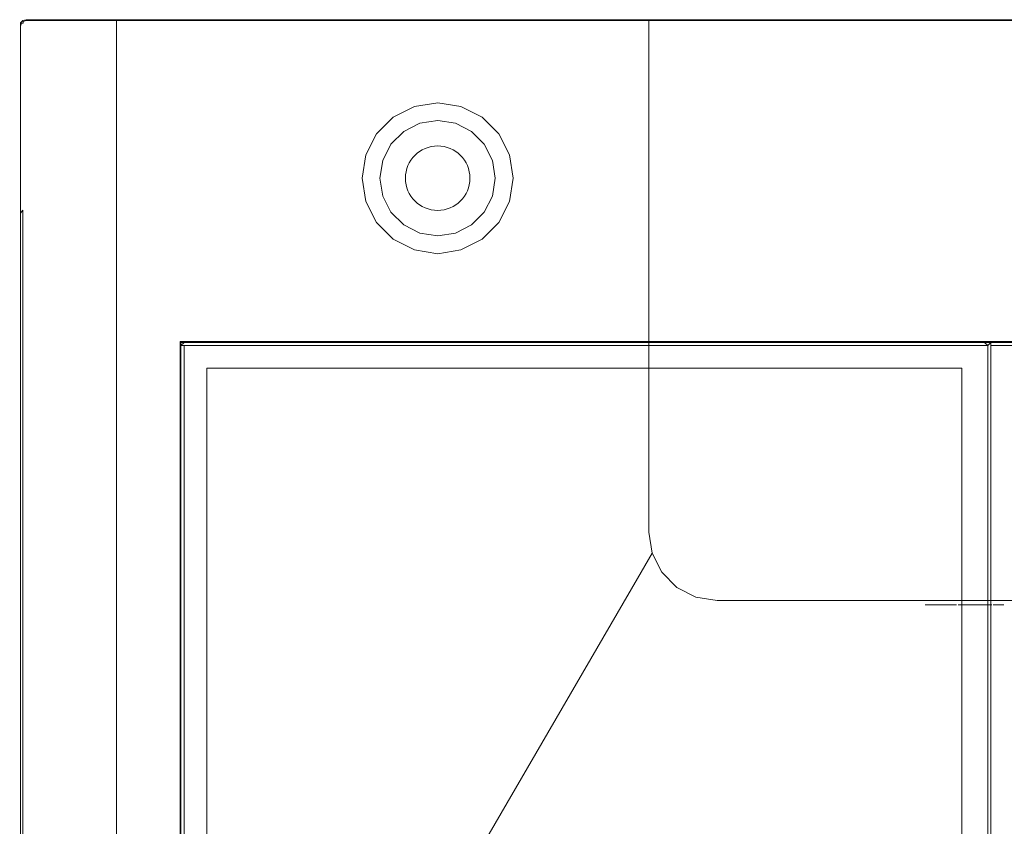
# Model space of a CAD drawing. Extents: x 0 to 600, y -500 to 0.
# Drawn here: x 0 to 305, y -250 to 0 of the extents above; entities that cross this region are included whole.
import ezdxf

# ---------------------------------------------------------------- set-up
doc = ezdxf.new("R2010")
doc.units = 0
doc.header["$LTSCALE"] = 500
doc.header["$MEASUREMENT"] = 0
for name, color, linetype in [('_ILUMIN_', 7, 'Continuous'), ('KRATKA01', 252, 'Continuous'), ('KRATKA02', 253, 'Continuous'), ('LAMPKA', 253, 'Continuous'), ('NAPISY01', 59, 'Continuous'), ('OKAP', 255, 'Continuous'), ('SPOT', 7, 'Continuous')]:
    doc.layers.add(name, color=color, linetype=linetype)

msp = doc.modelspace()

# ---------------------------------------------------------------- linework, layer by layer
at = {"layer": '_ILUMIN_', "lineweight": 0}
for points, invisible_edges in [([(124.03, -32.12, -2.59), (111.68, -49.12, -2.58), (115.09, -38.61, -2.59), (124.03, -32.12, -2.59)], 15), ([(124.03, -32.12, -2.59), (144.02, -59.63, -2.58), (111.68, -49.12, -2.58), (124.03, -32.12, -2.59)], 15), ([(124.03, -32.12, -2.59), (115.09, -38.61, -2.59), (119.05, -34.66, -2.59), (124.03, -32.12, -2.59)], 9), ([(135.08, -32.12, -2.59), (124.03, -32.12, -2.59), (129.56, -31.24, -2.59), (135.08, -32.12, -2.59)], 9), ([(144.02, -38.61, -2.59), (124.03, -32.12, -2.59), (135.08, -32.12, -2.59), (144.02, -38.61, -2.59)], 15), ([(144.02, -59.63, -2.58), (124.03, -32.12, -2.59), (144.02, -38.61, -2.59), (144.02, -59.63, -2.58)], 15), ([(144.02, -38.61, -2.59), (135.08, -32.12, -2.59), (140.07, -34.66, -2.59), (144.02, -38.61, -2.59)], 9), ([(115.09, -38.61, -2.59), (111.68, -49.12, -2.58), (112.55, -43.6, -2.59), (115.09, -38.61, -2.59)], 9), ([(147.43, -49.12, -2.58), (144.02, -38.61, -2.59), (146.56, -43.6, -2.59), (147.43, -49.12, -2.58)], 9), ([(144.02, -59.63, -2.58), (144.02, -38.61, -2.59), (147.43, -49.12, -2.58), (144.02, -59.63, -2.58)], 15), ([(111.68, -49.12, -2.58), (115.09, -59.63, -2.58), (112.55, -54.65, -2.58), (111.68, -49.12, -2.58)], 9), ([(111.68, -49.12, -2.58), (124.03, -66.12, -2.58), (115.09, -59.63, -2.58), (111.68, -49.12, -2.58)], 15), ([(111.68, -49.12, -2.58), (144.02, -59.63, -2.58), (124.03, -66.12, -2.58), (111.68, -49.12, -2.58)], 15), ([(144.02, -59.63, -2.58), (147.43, -49.12, -2.58), (146.56, -54.65, -2.58), (144.02, -59.63, -2.58)], 9), ([(115.09, -59.63, -2.58), (124.03, -66.12, -2.58), (119.05, -63.58, -2.58), (115.09, -59.63, -2.58)], 9), ([(124.03, -66.12, -2.58), (144.02, -59.63, -2.58), (135.08, -66.12, -2.58), (124.03, -66.12, -2.58)], 15), ([(135.08, -66.12, -2.58), (144.02, -59.63, -2.58), (140.07, -63.58, -2.58), (135.08, -66.12, -2.58)], 9), ([(124.03, -66.12, -2.58), (135.08, -66.12, -2.58), (129.56, -67, -2.58), (124.03, -66.12, -2.58)], 9)]:
    msp.add_3dface(points, dxfattribs=dict(at, invisible_edges=invisible_edges))
at = {"layer": 'KRATKA01', "lineweight": 0}
for points, invisible_edges in [([(50.71, -100.71, 4.46), (51, -100, 4.46), (50, -101, 4.46), (50.71, -100.71, 4.46)], 13), ([(50, -101, 0.99), (51, -100, 0.99), (51, -101, -0.01), (50, -101, 0.99)], 11), ([(51, -100, 4.46), (51, -100, 0.99), (50, -101, 0.99), (50, -101, 4.46)], 15), ([(50, -101, 4.46), (58.04, -108.04, 4.46), (50.71, -100.71, 4.46), (50, -101, 4.46)], 15), ([(50.71, -100.71, 4.46), (299.06, -100, 4.46), (51, -100, 4.46), (50.71, -100.71, 4.46)], 13), ([(50.71, -100.71, 4.46), (292.02, -108.04, 4.46), (299.06, -100, 4.46), (50.71, -100.71, 4.46)], 15), ([(292.02, -108.04, 4.46), (50.71, -100.71, 4.46), (58.04, -108.04, 4.46), (292.02, -108.04, 4.46)], 15), ([(51, -100, 4.46), (299.06, -100, 4.46), (299.06, -100, 0.99), (51, -100, 0.99)], 15), ([(299.06, -101, -0.01), (51, -101, -0.01), (51, -100, 0.99), (299.06, -100, 0.99)], 15), ([(299.06, -100, 4.46), (292.02, -108.04, 4.46), (299.35, -100.71, 4.46), (299.06, -100, 4.46)], 15), ([(292.02, -421.96, 4.46), (299.35, -100.71, 4.46), (292.02, -108.04, 4.46), (292.02, -421.96, 4.46)], 15), ([(299.35, -100.71, 4.46), (292.02, -421.96, 4.46), (300.06, -429, 4.46), (299.35, -100.71, 4.46)], 15), ([(299.35, -100.71, 4.46), (300.06, -101, 4.46), (299.06, -100, 4.46), (299.35, -100.71, 4.46)], 13), ([(299.06, -100, 0.99), (300.06, -101, 0.99), (299.06, -101, -0.01), (299.06, -100, 0.99)], 13), ([(300.06, -101, 4.46), (300.06, -101, 0.99), (299.06, -100, 0.99), (299.06, -100, 4.46)], 15), ([(299.35, -100.71, 4.46), (300.06, -429, 4.46), (300.06, -101, 4.46), (299.35, -100.71, 4.46)], 13), ([(300.77, -100.71, 4.46), (301.06, -100, 4.46), (300.06, -101, 4.46), (300.77, -100.71, 4.46)], 13), ([(300.06, -101, 0.99), (301.06, -100, 0.99), (301.06, -101, -0.01), (300.06, -101, 0.99)], 13), ([(301.06, -100, 4.46), (301.06, -100, 0.99), (300.06, -101, 0.99), (300.06, -101, 4.46)], 15), ([(300.06, -101, 4.46), (308.1, -108.04, 4.46), (300.77, -100.71, 4.46), (300.06, -101, 4.46)], 15), ([(300.77, -100.71, 4.46), (549.12, -100, 4.46), (301.06, -100, 4.46), (300.77, -100.71, 4.46)], 13), ([(300.77, -100.71, 4.46), (542.08, -108.04, 4.46), (549.12, -100, 4.46), (300.77, -100.71, 4.46)], 15), ([(542.08, -108.04, 4.46), (300.77, -100.71, 4.46), (308.1, -108.04, 4.46), (542.08, -108.04, 4.46)], 15), ([(301.06, -100, 4.46), (549.12, -100, 4.46), (549.12, -100, 0.99), (301.06, -100, 0.99)], 7), ([(549.12, -101, -0.01), (301.06, -101, -0.01), (301.06, -100, 0.99), (549.12, -100, 0.99)], 15), ([(50, -429, 4.46), (50, -101, 4.46), (50, -101, 0.99), (50, -429, 0.99)], 12), ([(50.71, -429.29, 4.46), (50, -101, 4.46), (50, -429, 4.46), (50.71, -429.29, 4.46)], 15), ([(50.71, -429.29, 4.46), (58.04, -108.04, 4.46), (50, -101, 4.46), (50.71, -429.29, 4.46)], 15), ([(51, -101, -0.01), (51, -429, -0.01), (50, -429, 0.99), (50, -101, 0.99)], 15), ([(292.02, -108.04, -0.01), (58.04, -108.04, -0.01), (51, -101, -0.01), (299.06, -101, -0.01)], 10), ([(58.04, -108.04, -0.01), (58.04, -421.96, -0.01), (51, -429, -0.01), (51, -101, -0.01)], 10), ([(292.02, -421.96, -0.01), (292.02, -108.04, -0.01), (299.06, -101, -0.01), (299.06, -429, -0.01)], 14), ([(299.06, -429, -0.01), (299.06, -101, -0.01), (300.06, -101, 0.99), (300.06, -429, 0.99)], 15), ([(300.06, -101, 4.46), (300.06, -429, 4.46), (300.06, -429, 0.99), (300.06, -101, 0.99)], 1), ([(300.06, -429, 4.46), (300.06, -101, 4.46), (300.06, -101, 0.99), (300.06, -429, 0.99)], 15), ([(300.77, -429.29, 4.46), (300.06, -101, 4.46), (300.06, -429, 4.46), (300.77, -429.29, 4.46)], 15), ([(300.77, -429.29, 4.46), (308.1, -108.04, 4.46), (300.06, -101, 4.46), (300.77, -429.29, 4.46)], 15), ([(301.06, -101, -0.01), (301.06, -429, -0.01), (300.06, -429, 0.99), (300.06, -101, 0.99)], 15), ([(542.08, -108.04, -0.01), (308.1, -108.04, -0.01), (301.06, -101, -0.01), (549.12, -101, -0.01)], 10), ([(308.1, -108.04, -0.01), (308.1, -421.96, -0.01), (301.06, -429, -0.01), (301.06, -101, -0.01)], 10), ([(58.04, -108.04, 4.46), (50.71, -429.29, 4.46), (58.04, -421.96, 4.46), (58.04, -108.04, 4.46)], 15), ([(292.02, -421.96, 4.46), (292.02, -108.04, 4.46), (58.04, -108.04, 4.46), (58.04, -421.96, 4.46)], 15), ([(58.04, -108.04, -0.01), (292.02, -108.04, -0.01), (292.02, -108.04, 2.01), (58.04, -108.04, 2.01)], 3), ([(58.04, -421.96, -0.01), (58.04, -108.04, -0.01), (58.04, -108.04, 2.01), (58.04, -421.96, 2.01)], 11), ([(292.02, -108.04, -0.01), (292.02, -421.96, -0.01), (292.02, -421.96, 2.01), (292.02, -108.04, 2.01)], 3), ([(308.1, -108.04, 4.46), (300.77, -429.29, 4.46), (308.1, -421.96, 4.46), (308.1, -108.04, 4.46)], 15)]:
    msp.add_3dface(points, dxfattribs=dict(at, invisible_edges=invisible_edges))
at = {"layer": 'KRATKA02', "lineweight": 0}
msp.add_3dface([(58.04, -421.96, 2.01), (58.04, -108.04, 2.01), (292.02, -108.04, 2.01), (292.02, -421.96, 2.01)], dxfattribs=at)
at = {"layer": 'LAMPKA', "lineweight": 0}
for points, invisible_edges in [([(115.8, -30.19, -0.02), (129.56, -25.72, -0.02), (122.33, -26.86, -0.02), (115.8, -30.19, -0.02)], 11), ([(115.8, -30.19, -0.02), (143.31, -30.19, -0.02), (129.56, -25.72, -0.02), (115.8, -30.19, -0.02)], 15), ([(115.8, -30.19, -1.52), (115.8, -30.19, -0.02), (122.33, -26.86, -0.02), (122.33, -26.86, -1.52)], 7), ([(115.8, -30.19, -1.52), (122.33, -26.86, -1.52), (122.67, -27.94, -2.59), (116.46, -31.1, -2.59)], 15), ([(122.33, -26.86, -1.52), (122.33, -26.86, -0.02), (129.56, -25.72, -0.02), (129.56, -25.72, -1.52)], 5), ([(122.33, -26.86, -1.52), (129.56, -25.72, -1.52), (129.56, -26.85, -2.59), (122.67, -27.94, -2.59)], 15), ([(129.56, -29.81, -2.59), (123.59, -30.75, -2.59), (122.67, -27.94, -2.59), (129.56, -26.85, -2.59)], 15), ([(129.56, -25.72, -0.02), (143.31, -30.19, -0.02), (136.79, -26.86, -0.02), (129.56, -25.72, -0.02)], 9), ([(129.56, -25.72, -1.52), (129.56, -25.72, -0.02), (136.79, -26.86, -0.02), (136.79, -26.86, -1.52)], 7), ([(129.56, -25.72, -1.52), (136.79, -26.86, -1.52), (136.44, -27.94, -2.59), (129.56, -26.85, -2.59)], 15), ([(135.53, -30.75, -2.59), (129.56, -29.81, -2.59), (129.56, -26.85, -2.59), (136.44, -27.94, -2.59)], 15), ([(136.79, -26.86, -1.52), (143.31, -30.19, -1.52), (142.65, -31.1, -2.59), (136.44, -27.94, -2.59)], 15), ([(136.79, -26.86, -1.52), (136.79, -26.86, -0.02), (143.31, -30.19, -0.02), (143.31, -30.19, -1.52)], 7), ([(107.3, -41.89, -0.02), (115.8, -30.19, -0.02), (110.62, -35.36, -0.02), (107.3, -41.89, -0.02)], 9), ([(107.3, -56.35, -0.01), (115.8, -30.19, -0.02), (107.3, -41.89, -0.02), (107.3, -56.35, -0.01)], 15), ([(107.3, -56.35, -0.01), (143.31, -30.19, -0.02), (115.8, -30.19, -0.02), (107.3, -56.35, -0.01)], 15), ([(143.31, -30.19, -0.02), (107.3, -56.35, -0.01), (151.81, -56.35, -0.01), (143.31, -30.19, -0.02)], 15), ([(110.62, -35.36, -1.52), (110.62, -35.36, -0.02), (115.8, -30.19, -0.02), (115.8, -30.19, -1.52)], 7), ([(110.62, -35.36, -1.52), (115.8, -30.19, -1.52), (116.46, -31.1, -2.59), (111.54, -36.03, -2.59)], 15), ([(123.59, -30.75, -2.59), (118.2, -33.5, -2.59), (116.46, -31.1, -2.59), (122.67, -27.94, -2.59)], 15), ([(129.56, -30.52, -1.94), (123.81, -31.43, -1.94), (123.59, -30.75, -2.59), (129.56, -29.81, -2.59)], 15), ([(135.3, -31.43, -1.94), (129.56, -30.52, -1.94), (129.56, -29.81, -2.59), (135.53, -30.75, -2.59)], 15), ([(140.91, -33.5, -2.59), (135.53, -30.75, -2.59), (136.44, -27.94, -2.59), (142.65, -31.1, -2.59)], 15), ([(143.31, -30.19, -1.52), (148.49, -35.36, -1.52), (147.58, -36.03, -2.59), (142.65, -31.1, -2.59)], 15), ([(143.31, -30.19, -0.02), (151.81, -41.89, -0.02), (148.49, -35.36, -0.02), (143.31, -30.19, -0.02)], 9), ([(143.31, -30.19, -0.02), (151.81, -56.35, -0.01), (151.81, -41.89, -0.02), (143.31, -30.19, -0.02)], 15), ([(143.31, -30.19, -1.52), (143.31, -30.19, -0.02), (148.49, -35.36, -0.02), (148.49, -35.36, -1.52)], 3), ([(118.2, -33.5, -2.59), (113.93, -37.77, -2.59), (111.54, -36.03, -2.59), (116.46, -31.1, -2.59)], 15), ([(118.63, -34.08, -1.93), (114.51, -38.19, -1.93), (113.93, -37.77, -2.59), (118.2, -33.5, -2.59)], 15), ([(123.81, -31.43, -1.94), (118.63, -34.08, -1.93), (118.2, -33.5, -2.59), (123.59, -30.75, -2.59)], 15), ([(124.03, -32.12, -2.59), (119.05, -34.66, -2.59), (118.63, -34.08, -1.93), (123.81, -31.43, -1.94)], 14), ([(129.56, -31.24, -2.59), (124.03, -32.12, -2.59), (123.81, -31.43, -1.94), (129.56, -30.52, -1.94)], 14), ([(135.08, -32.12, -2.59), (129.56, -31.24, -2.59), (129.56, -30.52, -1.94), (135.3, -31.43, -1.94)], 14), ([(140.07, -34.66, -2.59), (135.08, -32.12, -2.59), (135.3, -31.43, -1.94), (140.49, -34.08, -1.93)], 14), ([(140.49, -34.08, -1.93), (135.3, -31.43, -1.94), (135.53, -30.75, -2.59), (140.91, -33.5, -2.59)], 15), ([(144.6, -38.19, -1.93), (140.49, -34.08, -1.93), (140.91, -33.5, -2.59), (145.18, -37.77, -2.59)], 15), ([(145.18, -37.77, -2.59), (140.91, -33.5, -2.59), (142.65, -31.1, -2.59), (147.58, -36.03, -2.59)], 15), ([(107.3, -41.89, -1.52), (107.3, -41.89, -0.02), (110.62, -35.36, -0.02), (110.62, -35.36, -1.52)], 3), ([(107.3, -41.89, -1.52), (110.62, -35.36, -1.52), (111.54, -36.03, -2.59), (108.37, -42.24, -2.59)], 15), ([(113.93, -37.77, -2.59), (111.19, -43.15, -2.59), (108.37, -42.24, -2.59), (111.54, -36.03, -2.59)], 15), ([(119.05, -34.66, -2.59), (115.09, -38.61, -2.59), (114.51, -38.19, -1.93), (118.63, -34.08, -1.93)], 14), ([(144.02, -38.61, -2.59), (140.07, -34.66, -2.59), (140.49, -34.08, -1.93), (144.6, -38.19, -1.93)], 14), ([(147.93, -43.15, -2.59), (145.18, -37.77, -2.59), (147.58, -36.03, -2.59), (150.74, -42.24, -2.59)], 15), ([(148.49, -35.36, -1.52), (151.81, -41.89, -1.52), (150.74, -42.24, -2.59), (147.58, -36.03, -2.59)], 15), ([(148.49, -35.36, -1.52), (148.49, -35.36, -0.02), (151.81, -41.89, -0.02), (151.81, -41.89, -1.52)], 7), ([(114.51, -38.19, -1.93), (111.87, -43.37, -1.93), (111.19, -43.15, -2.59), (113.93, -37.77, -2.59)], 15), ([(115.09, -38.61, -2.59), (112.55, -43.6, -2.59), (111.87, -43.37, -1.93), (114.51, -38.19, -1.93)], 14), ([(146.56, -43.6, -2.59), (144.02, -38.61, -2.59), (144.6, -38.19, -1.93), (147.24, -43.37, -1.93)], 14), ([(147.24, -43.37, -1.93), (144.6, -38.19, -1.93), (145.18, -37.77, -2.59), (147.93, -43.15, -2.59)], 15), ([(107.3, -56.35, -0.01), (107.3, -41.89, -0.02), (106.15, -49.12, -0.01), (107.3, -56.35, -0.01)], 9), ([(106.15, -49.12, -1.52), (106.15, -49.12, -0.01), (107.3, -41.89, -0.02), (107.3, -41.89, -1.52)], 7), ([(106.15, -49.12, -1.52), (107.3, -41.89, -1.52), (108.37, -42.24, -2.59), (107.28, -49.12, -2.58)], 15), ([(111.19, -43.15, -2.59), (110.24, -49.12, -2.58), (107.28, -49.12, -2.58), (108.37, -42.24, -2.59)], 15), ([(148.87, -49.12, -2.58), (147.93, -43.15, -2.59), (150.74, -42.24, -2.59), (151.83, -49.12, -2.58)], 15), ([(151.81, -41.89, -1.52), (152.96, -49.12, -1.52), (151.83, -49.12, -2.58), (150.74, -42.24, -2.59)], 15), ([(151.81, -41.89, -0.02), (151.81, -56.35, -0.01), (152.96, -49.12, -0.01), (151.81, -41.89, -0.02)], 9), ([(151.81, -41.89, -1.52), (151.81, -41.89, -0.02), (152.96, -49.12, -0.01), (152.96, -49.12, -1.52)], 7), ([(111.87, -43.37, -1.93), (110.96, -49.12, -1.93), (110.24, -49.12, -2.58), (111.19, -43.15, -2.59)], 15), ([(112.55, -43.6, -2.59), (111.68, -49.12, -2.58), (110.96, -49.12, -1.93), (111.87, -43.37, -1.93)], 14), ([(147.43, -49.12, -2.58), (146.56, -43.6, -2.59), (147.24, -43.37, -1.93), (148.15, -49.12, -1.93)], 14), ([(148.15, -49.12, -1.93), (147.24, -43.37, -1.93), (147.93, -43.15, -2.59), (148.87, -49.12, -2.58)], 15), ([(107.3, -56.35, -1.51), (107.3, -56.35, -0.01), (106.15, -49.12, -0.01), (106.15, -49.12, -1.52)], 7), ([(107.3, -56.35, -1.51), (106.15, -49.12, -1.52), (107.28, -49.12, -2.58), (108.37, -56, -2.58)], 15), ([(110.24, -49.12, -2.58), (111.19, -55.09, -2.58), (108.37, -56, -2.58), (107.28, -49.12, -2.58)], 15), ([(110.96, -49.12, -1.93), (111.87, -54.87, -1.93), (111.19, -55.09, -2.58), (110.24, -49.12, -2.58)], 15), ([(111.68, -49.12, -2.58), (112.55, -54.65, -2.58), (111.87, -54.87, -1.93), (110.96, -49.12, -1.93)], 14), ([(146.56, -54.65, -2.58), (147.43, -49.12, -2.58), (148.15, -49.12, -1.93), (147.24, -54.87, -1.93)], 14), ([(147.24, -54.87, -1.93), (148.15, -49.12, -1.93), (148.87, -49.12, -2.58), (147.93, -55.09, -2.58)], 15), ([(147.93, -55.09, -2.58), (148.87, -49.12, -2.58), (151.83, -49.12, -2.58), (150.74, -56, -2.58)], 15), ([(152.96, -49.12, -1.52), (151.81, -56.35, -1.51), (150.74, -56, -2.58), (151.83, -49.12, -2.58)], 15), ([(152.96, -49.12, -1.52), (152.96, -49.12, -0.01), (151.81, -56.35, -0.01), (151.81, -56.35, -1.51)], 7), ([(111.87, -54.87, -1.93), (114.51, -60.05, -1.93), (113.93, -60.47, -2.58), (111.19, -55.09, -2.58)], 15), ([(112.55, -54.65, -2.58), (115.09, -59.63, -2.58), (114.51, -60.05, -1.93), (111.87, -54.87, -1.93)], 14), ([(144.02, -59.63, -2.58), (146.56, -54.65, -2.58), (147.24, -54.87, -1.93), (144.6, -60.05, -1.93)], 14), ([(144.6, -60.05, -1.93), (147.24, -54.87, -1.93), (147.93, -55.09, -2.58), (145.18, -60.47, -2.58)], 15), ([(110.62, -62.88, -1.51), (107.3, -56.35, -1.51), (108.37, -56, -2.58), (111.54, -62.21, -2.58)], 15), ([(115.8, -68.05, -0.01), (107.3, -56.35, -0.01), (110.62, -62.88, -0.01), (115.8, -68.05, -0.01)], 9), ([(129.56, -72.52, -0.01), (107.3, -56.35, -0.01), (115.8, -68.05, -0.01), (129.56, -72.52, -0.01)], 15), ([(151.81, -56.35, -0.01), (107.3, -56.35, -0.01), (129.56, -72.52, -0.01), (151.81, -56.35, -0.01)], 15), ([(110.62, -62.88, -1.51), (110.62, -62.88, -0.01), (107.3, -56.35, -0.01), (107.3, -56.35, -1.51)], 7), ([(111.19, -55.09, -2.58), (113.93, -60.47, -2.58), (111.54, -62.21, -2.58), (108.37, -56, -2.58)], 15), ([(151.81, -56.35, -0.01), (129.56, -72.52, -0.01), (143.31, -68.05, -0.01), (151.81, -56.35, -0.01)], 15), ([(151.81, -56.35, -0.01), (143.31, -68.05, -0.01), (148.49, -62.88, -0.01), (151.81, -56.35, -0.01)], 9), ([(145.18, -60.47, -2.58), (147.93, -55.09, -2.58), (150.74, -56, -2.58), (147.58, -62.21, -2.58)], 15), ([(151.81, -56.35, -1.51), (148.49, -62.88, -1.51), (147.58, -62.21, -2.58), (150.74, -56, -2.58)], 15), ([(151.81, -56.35, -1.51), (151.81, -56.35, -0.01), (148.49, -62.88, -0.01), (148.49, -62.88, -1.51)], 7), ([(113.93, -60.47, -2.58), (118.2, -64.75, -2.58), (116.46, -67.14, -2.58), (111.54, -62.21, -2.58)], 15), ([(114.51, -60.05, -1.93), (118.63, -64.16, -1.92), (118.2, -64.75, -2.58), (113.93, -60.47, -2.58)], 15), ([(115.09, -59.63, -2.58), (119.05, -63.58, -2.58), (118.63, -64.16, -1.92), (114.51, -60.05, -1.93)], 14), ([(140.07, -63.58, -2.58), (144.02, -59.63, -2.58), (144.6, -60.05, -1.93), (140.49, -64.16, -1.92)], 14), ([(140.49, -64.16, -1.92), (144.6, -60.05, -1.93), (145.18, -60.47, -2.58), (140.91, -64.75, -2.58)], 15), ([(140.91, -64.75, -2.58), (145.18, -60.47, -2.58), (147.58, -62.21, -2.58), (142.65, -67.14, -2.58)], 15), ([(115.8, -68.05, -1.51), (110.62, -62.88, -1.51), (111.54, -62.21, -2.58), (116.46, -67.14, -2.58)], 15), ([(115.8, -68.05, -1.51), (115.8, -68.05, -0.01), (110.62, -62.88, -0.01), (110.62, -62.88, -1.51)], 7), ([(119.05, -63.58, -2.58), (124.03, -66.12, -2.58), (123.81, -66.81, -1.92), (118.63, -64.16, -1.92)], 14), ([(135.08, -66.12, -2.58), (140.07, -63.58, -2.58), (140.49, -64.16, -1.92), (135.3, -66.81, -1.92)], 14), ([(148.49, -62.88, -1.51), (143.31, -68.05, -1.51), (142.65, -67.14, -2.58), (147.58, -62.21, -2.58)], 15), ([(148.49, -62.88, -1.51), (148.49, -62.88, -0.01), (143.31, -68.05, -0.01), (143.31, -68.05, -1.51)], 3), ([(122.33, -71.38, -1.51), (115.8, -68.05, -1.51), (116.46, -67.14, -2.58), (122.67, -70.31, -2.58)], 15), ([(118.2, -64.75, -2.58), (123.59, -67.49, -2.58), (122.67, -70.31, -2.58), (116.46, -67.14, -2.58)], 15), ([(118.63, -64.16, -1.92), (123.81, -66.81, -1.92), (123.59, -67.49, -2.58), (118.2, -64.75, -2.58)], 15), ([(123.81, -66.81, -1.92), (129.56, -67.72, -1.92), (129.56, -68.43, -2.58), (123.59, -67.49, -2.58)], 15), ([(124.03, -66.12, -2.58), (129.56, -67, -2.58), (129.56, -67.72, -1.92), (123.81, -66.81, -1.92)], 14), ([(129.56, -67, -2.58), (135.08, -66.12, -2.58), (135.3, -66.81, -1.92), (129.56, -67.72, -1.92)], 14), ([(129.56, -67.72, -1.92), (135.3, -66.81, -1.92), (135.53, -67.49, -2.58), (129.56, -68.43, -2.58)], 15), ([(135.3, -66.81, -1.92), (140.49, -64.16, -1.92), (140.91, -64.75, -2.58), (135.53, -67.49, -2.58)], 15), ([(135.53, -67.49, -2.58), (140.91, -64.75, -2.58), (142.65, -67.14, -2.58), (136.44, -70.31, -2.58)], 15), ([(143.31, -68.05, -1.51), (136.79, -71.38, -1.51), (136.44, -70.31, -2.58), (142.65, -67.14, -2.58)], 15), ([(129.56, -72.52, -0.01), (115.8, -68.05, -0.01), (122.33, -71.38, -0.01), (129.56, -72.52, -0.01)], 9), ([(122.33, -71.38, -1.51), (122.33, -71.38, -0.01), (115.8, -68.05, -0.01), (115.8, -68.05, -1.51)], 3), ([(123.59, -67.49, -2.58), (129.56, -68.43, -2.58), (129.56, -71.4, -2.58), (122.67, -70.31, -2.58)], 15), ([(129.56, -68.43, -2.58), (135.53, -67.49, -2.58), (136.44, -70.31, -2.58), (129.56, -71.4, -2.58)], 15), ([(143.31, -68.05, -0.01), (129.56, -72.52, -0.01), (136.79, -71.38, -0.01), (143.31, -68.05, -0.01)], 9), ([(143.31, -68.05, -1.51), (143.31, -68.05, -0.01), (136.79, -71.38, -0.01), (136.79, -71.38, -1.51)], 7), ([(129.56, -72.52, -1.51), (122.33, -71.38, -1.51), (122.67, -70.31, -2.58), (129.56, -71.4, -2.58)], 15), ([(129.56, -72.52, -1.51), (129.56, -72.52, -0.01), (122.33, -71.38, -0.01), (122.33, -71.38, -1.51)], 7), ([(136.79, -71.38, -1.51), (129.56, -72.52, -1.51), (129.56, -71.4, -2.58), (136.44, -70.31, -2.58)], 15), ([(136.79, -71.38, -1.51), (136.79, -71.38, -0.01), (129.56, -72.52, -0.01), (129.56, -72.52, -1.51)], 7)]:
    msp.add_3dface(points, dxfattribs=dict(at, invisible_edges=invisible_edges))
at = {"layer": 'NAPISY01', "lineweight": 0}
for points, invisible_edges in [([(283, -181.37, 319.02), (283.91, -181.37, 321.59), (284.11, -181.37, 328.77), (280.62, -181.37, 319.02)], 2), ([(284.11, -181.37, 328.77), (283.91, -181.37, 321.59), (284.41, -181.37, 323.22), (284.11, -181.37, 328.77)], 15), ([(287.13, -181.37, 321.59), (286.63, -181.37, 323.22), (284.41, -181.37, 323.22), (283.91, -181.37, 321.59)], 5), ([(284.41, -181.37, 323.22), (285.46, -181.37, 326.52), (284.11, -181.37, 328.77), (284.41, -181.37, 323.22)], 14), ([(286.82, -181.37, 328.77), (284.11, -181.37, 328.77), (285.46, -181.37, 326.52), (286.82, -181.37, 328.77)], 14), ([(286.82, -181.37, 328.77), (285.46, -181.37, 326.52), (286.63, -181.37, 323.22), (286.82, -181.37, 328.77)], 13), ([(286.63, -181.37, 323.22), (287.13, -181.37, 321.59), (286.82, -181.37, 328.77), (286.63, -181.37, 323.22)], 15), ([(288.04, -181.37, 319.02), (290.42, -181.37, 319.02), (286.82, -181.37, 328.77), (287.13, -181.37, 321.59)], 4), ([(290.88, -181.37, 319.02), (293.04, -181.37, 319.02), (293.04, -181.37, 323.43), (290.88, -181.37, 324.87)], 4), ([(293.04, -181.37, 323.43), (292.12, -181.37, 325.15), (290.88, -181.37, 324.87), (293.04, -181.37, 323.43)], 13), ([(292.12, -181.37, 325.15), (293.04, -181.37, 323.43), (293.79, -181.37, 323.62), (293.34, -181.37, 325.22)], 5), ([(293.34, -181.37, 325.22), (293.79, -181.37, 323.62), (294.35, -181.37, 323.64), (294.49, -181.37, 325.15)], 5), ([(294.35, -181.37, 323.64), (294.7, -181.37, 323.41), (294.49, -181.37, 325.15), (294.35, -181.37, 323.64)], 14), ([(294.49, -181.37, 325.15), (294.7, -181.37, 323.41), (294.89, -181.37, 323.1), (295.93, -181.37, 324.72)], 5), ([(295.93, -181.37, 324.72), (294.89, -181.37, 323.1), (294.93, -181.37, 322.71), (295.93, -181.37, 324.72)], 13), ([(294.91, -181.37, 319.02), (297.15, -181.37, 319.02), (297.15, -181.37, 323.43), (294.93, -181.37, 322.71)], 4), ([(297.15, -181.37, 323.43), (297, -181.37, 325.15), (295.93, -181.37, 324.72), (294.93, -181.37, 322.71)], 13), ([(297, -181.37, 325.15), (297.15, -181.37, 323.43), (297.89, -181.37, 323.62), (298.31, -181.37, 325.32)], 5), ([(298.31, -181.37, 325.32), (297.89, -181.37, 323.62), (298.45, -181.37, 323.64), (299.65, -181.37, 325.1)], 5), ([(299.65, -181.37, 325.1), (298.45, -181.37, 323.64), (298.81, -181.37, 323.41), (300.6, -181.37, 324.55)], 5), ([(298.99, -181.37, 323.1), (301.07, -181.37, 323.8), (300.6, -181.37, 324.55), (298.81, -181.37, 323.41)], 5), ([(298.99, -181.37, 323.1), (299.03, -181.37, 322.71), (301.29, -181.37, 322.98), (301.07, -181.37, 323.8)], 10), ([(301.29, -181.37, 319.02), (301.29, -181.37, 322.98), (299.03, -181.37, 322.71), (299.03, -181.37, 319.02)], 2), ([(301.77, -181.37, 327.61), (302.25, -181.37, 327.61), (302.31, -181.37, 327.97), (301.86, -181.37, 328.12)], 7), ([(301.86, -181.37, 327.1), (302.31, -181.37, 327.24), (302.25, -181.37, 327.61), (301.77, -181.37, 327.61)], 7), ([(301.86, -181.37, 328.12), (302.31, -181.37, 327.97), (302.48, -181.37, 328.3), (302.09, -181.37, 328.58)], 7), ([(302.09, -181.37, 326.64), (302.48, -181.37, 326.92), (302.31, -181.37, 327.24), (301.86, -181.37, 327.1)], 7), ([(302.46, -181.37, 326.27), (302.74, -181.37, 326.66), (302.48, -181.37, 326.92), (302.09, -181.37, 326.64)], 7), ([(302.09, -181.37, 328.58), (302.48, -181.37, 328.3), (302.74, -181.37, 328.56), (302.46, -181.37, 328.94)], 7), ([(302.31, -181.37, 327.24), (302.31, -181.37, 327.97), (302.25, -181.37, 327.61), (302.31, -181.37, 327.24)], 15), ([(302.31, -181.37, 327.97), (302.74, -181.37, 328.56), (302.48, -181.37, 328.3), (302.31, -181.37, 327.97)], 15), ([(302.74, -181.37, 326.66), (302.31, -181.37, 327.24), (302.48, -181.37, 326.92), (302.74, -181.37, 326.66)], 15), ([(302.31, -181.37, 327.97), (303.43, -181.37, 328.78), (302.74, -181.37, 328.56), (302.31, -181.37, 327.97)], 15), ([(302.74, -181.37, 326.66), (302.31, -181.37, 327.97), (302.31, -181.37, 327.24), (302.74, -181.37, 326.66)], 15), ([(302.74, -181.37, 326.66), (303.43, -181.37, 328.78), (302.31, -181.37, 327.97), (302.74, -181.37, 326.66)], 15), ([(302.92, -181.37, 326.04), (303.06, -181.37, 326.49), (302.74, -181.37, 326.66), (302.46, -181.37, 326.27)], 7), ([(302.46, -181.37, 328.94), (302.74, -181.37, 328.56), (303.06, -181.37, 328.72), (302.92, -181.37, 329.18)], 7), ([(302.74, -181.37, 328.56), (303.43, -181.37, 328.78), (303.06, -181.37, 328.72), (302.74, -181.37, 328.56)], 15), ([(303.43, -181.37, 326.43), (302.74, -181.37, 326.66), (303.06, -181.37, 326.49), (303.43, -181.37, 326.43)], 15), ([(304.12, -181.37, 326.66), (302.74, -181.37, 326.66), (303.43, -181.37, 326.43), (304.12, -181.37, 326.66)], 15), ([(304.54, -181.37, 327.97), (302.74, -181.37, 326.66), (304.12, -181.37, 326.66), (304.54, -181.37, 327.97)], 15), ([(303.43, -181.37, 328.78), (302.74, -181.37, 326.66), (304.54, -181.37, 327.97), (303.43, -181.37, 328.78)], 15), ([(303.43, -181.37, 328.78), (303.43, -181.37, 329.26), (302.92, -181.37, 329.18), (303.06, -181.37, 328.72)], 13), ([(303.43, -181.37, 325.96), (303.43, -181.37, 326.43), (303.06, -181.37, 326.49), (302.92, -181.37, 326.04)], 7), ([(303.43, -181.37, 329.26), (303.43, -181.37, 328.78), (303.79, -181.37, 328.72), (303.94, -181.37, 329.18)], 7), ([(303.94, -181.37, 326.04), (303.79, -181.37, 326.49), (303.43, -181.37, 326.43), (303.43, -181.37, 325.96)], 7), ([(304.12, -181.37, 326.66), (303.43, -181.37, 326.43), (303.79, -181.37, 326.49), (304.12, -181.37, 326.66)], 15), ([(303.43, -181.37, 328.78), (304.12, -181.37, 328.56), (303.79, -181.37, 328.72), (303.43, -181.37, 328.78)], 15), ([(303.43, -181.37, 328.78), (304.54, -181.37, 327.97), (304.12, -181.37, 328.56), (303.43, -181.37, 328.78)], 15), ([(303.94, -181.37, 329.18), (303.79, -181.37, 328.72), (304.12, -181.37, 328.56), (304.4, -181.37, 328.94)], 7), ([(304.4, -181.37, 326.27), (304.12, -181.37, 326.66), (303.79, -181.37, 326.49), (303.94, -181.37, 326.04)], 7), ([(304.76, -181.37, 326.64), (304.38, -181.37, 326.92), (304.12, -181.37, 326.66), (304.4, -181.37, 326.27)], 7), ([(304.4, -181.37, 328.94), (304.12, -181.37, 328.56), (304.38, -181.37, 328.3), (304.76, -181.37, 328.58)], 7), ([(304.54, -181.37, 327.24), (304.12, -181.37, 326.66), (304.38, -181.37, 326.92), (304.54, -181.37, 327.24)], 15), ([(304.12, -181.37, 328.56), (304.54, -181.37, 327.97), (304.38, -181.37, 328.3), (304.12, -181.37, 328.56)], 15), ([(304.54, -181.37, 327.97), (304.12, -181.37, 326.66), (304.54, -181.37, 327.24), (304.54, -181.37, 327.97)], 15), ([(305, -181.37, 327.1), (304.54, -181.37, 327.24), (304.38, -181.37, 326.92), (304.76, -181.37, 326.64)], 7), ([(304.76, -181.37, 328.58), (304.38, -181.37, 328.3), (304.54, -181.37, 327.97), (305, -181.37, 328.12)], 7), ([(305.08, -181.37, 327.61), (304.6, -181.37, 327.61), (304.54, -181.37, 327.24), (305, -181.37, 327.1)], 7), ([(305, -181.37, 328.12), (304.54, -181.37, 327.97), (304.6, -181.37, 327.61), (305.08, -181.37, 327.61)], 7), ([(304.54, -181.37, 327.97), (304.54, -181.37, 327.24), (304.6, -181.37, 327.61), (304.54, -181.37, 327.97)], 15)]:
    msp.add_3dface(points, dxfattribs=dict(at, invisible_edges=invisible_edges))
msp.add_3dface([(302.3, -181.37, 319.02), (304.46, -181.37, 319.02), (304.46, -181.37, 325.1), (302.3, -181.37, 325.1)], dxfattribs=at)
at = {"layer": 'OKAP', "lineweight": 0}
for points, invisible_edges in [([(0, -2, 1.99), (0.27, -1, 1.99), (0.53, -1.04, 1.04), (0.27, -2, 0.99)], 13), ([(0, -2, 1.99), (0, -2, 27.99), (0.27, -1, 28.99), (0.27, -1, 1.99)], 11), ([(0.27, -60, 28.99), (0.27, -1, 28.99), (0, -2, 27.99), (0, -61.38, 27.99)], 15), ([(0, -97.24, 1.99), (0, -61.38, 27.99), (0, -2, 27.99), (0, -2, 1.99)], 15), ([(0, -97.24, 1.99), (0, -2, 1.99), (0.27, -2, 0.99), (0.27, -98.62, 0.99)], 11), ([(0.27, -1, 1.99), (1, -0.27, 1.99), (1.04, -0.53, 1.04), (0.53, -1.04, 1.04)], 15), ([(0.27, -1, 1.99), (0.27, -1, 28.99), (1, -0.27, 29.72), (1, -0.27, 1.99)], 13), ([(1, -58.99, 29.72), (1, -0.27, 29.72), (0.27, -1, 28.99), (0.27, -60, 28.99)], 3), ([(1, -2, 0.26), (0.27, -2, 0.99), (0.53, -1.04, 1.04), (1.04, -1.04, 0.52)], 9), ([(0.27, -98.62, 0.99), (0.27, -2, 0.99), (1, -2, 0.26), (1, -99.63, 0.26)], 15), ([(0.53, -1.04, 1.04), (1.04, -0.53, 1.04), (1.04, -1.04, 0.52), (0.53, -1.04, 1.04)], 15), ([(2, 0, 1.99), (2, -0.27, 0.99), (1.04, -0.53, 1.04), (1, -0.27, 1.99)], 13), ([(1, -0.27, 1.99), (1, -0.27, 29.72), (2, 0, 29.99), (2, 0, 1.99)], 13), ([(2, -58.62, 29.99), (2, 0, 29.99), (1, -0.27, 29.72), (1, -58.99, 29.72)], 15), ([(2, -2, -0.01), (1, -2, 0.26), (1.04, -1.04, 0.52), (2, -1, 0.26)], 15), ([(1, -99.63, 0.26), (1, -2, 0.26), (2, -2, -0.01), (2, -100, -0.01)], 15), ([(2, -0.27, 0.99), (2, -1, 0.26), (1.04, -1.04, 0.52), (1.04, -0.53, 1.04)], 11), ([(30, 0, 29.99), (48.67, 0, 1.99), (2, 0, 1.99), (2, 0, 29.99)], 7), ([(49.33, -0.27, 0.99), (2, -0.27, 0.99), (2, 0, 1.99), (48.67, 0, 1.99)], 15), ([(3.89, -58.62, 29.99), (3.89, -1.89, 29.99), (2, 0, 29.99), (2, -58.62, 29.99)], 15), ([(3.89, -1.89, 29.99), (28.11, -1.89, 29.99), (30, 0, 29.99), (2, 0, 29.99)], 15), ([(49.82, -1, 0.26), (2, -1, 0.26), (2, -0.27, 0.99), (49.33, -0.27, 0.99)], 11), ([(50, -2, -0.01), (2, -2, -0.01), (2, -1, 0.26), (49.82, -1, 0.26)], 15), ([(50, -7.17, -0.01), (7.17, -7.17, -0.01), (2, -2, -0.01), (50, -2, -0.01)], 15), ([(7.17, -7.17, -0.01), (7.17, -100, -0.01), (2, -100, -0.01), (2, -2, -0.01)], 15), ([(28.11, -1.89, 29.99), (3.89, -1.89, 29.99), (3.89, -58.62, 29.99), (28.11, -58.62, 29.99)], 15), ([(28.11, -1.89, 29.99), (28.11, -58.62, 29.99), (30, -58.62, 29.99), (30, 0, 29.99)], 11), ([(570, 0, 29.99), (551.33, 0, 1.99), (48.67, 0, 1.99), (30, 0, 29.99)], 15), ([(30, 0, 29.99), (30, -58.62, 29.99), (33, -57.97, 34.17), (33, 0, 34.17)], 7), ([(570, 0, 29.99), (30, 0, 29.99), (33, 0, 34.17), (567, 0, 34.17)], 7), ([(33, 0, 34.17), (33, -57.97, 34.17), (190.46, -23.45, 253.67), (190.46, 0, 253.67)], 7), ([(567, 0, 34.17), (33, 0, 34.17), (190.46, 0, 253.67), (409.54, 0, 253.67)], 7), ([(550.67, -0.27, 0.99), (49.33, -0.27, 0.99), (48.67, 0, 1.99), (551.33, 0, 1.99)], 15), ([(550.18, -1, 0.26), (49.82, -1, 0.26), (49.33, -0.27, 0.99), (550.67, -0.27, 0.99)], 11), ([(550, -2, -0.01), (50, -2, -0.01), (49.82, -1, 0.26), (550.18, -1, 0.26)], 15), ([(550, -7.17, -0.01), (50, -7.17, -0.01), (50, -2, -0.01), (550, -2, -0.01)], 15), ([(409.54, 0, 253.67), (190.46, 0, 253.67), (195, 0, 259.99), (405, 0, 259.99)], 9), ([(190.46, 0, 253.67), (190.46, -23.45, 253.67), (195, -22.45, 259.99), (195, 0, 259.99)], 11), ([(195, 0, 260.99), (195, -158.83, 260.99), (195, -158.83, 859.99), (195, 0, 859.99)], 2), ([(195, 0, 859.99), (405, -158.83, 859.99), (405, 0, 859.99), (195, 0, 859.99)], 9), ([(196.04, -165.38, 859.99), (195, 0, 859.99), (195, -158.83, 859.99), (196.04, -165.38, 859.99)], 11), ([(196.04, -165.38, 859.99), (405, -158.83, 859.99), (195, 0, 859.99), (196.04, -165.38, 859.99)], 15), ([(405, 0, 259.99), (195, 0, 259.99), (195, -22.45, 259.99), (405, -22.45, 259.99)], 15), ([(404, -1, 259.99), (196, -1, 259.99), (195, 0, 260.99), (405, 0, 260.99)], 11), ([(195, -158.83, 260.99), (195, 0, 260.99), (196, -1, 259.99), (196, -158.76, 259.99)], 15), ([(195, 0, 859.99), (405, 0, 859.99), (405, 0, 260.99), (195, 0, 260.99)], 15), ([(404, -158.76, 259.99), (196, -1, 259.99), (404, -1, 259.99), (404, -158.76, 259.99)], 15), ([(196, -1, 259.99), (197, -165.06, 259.99), (196, -158.76, 259.99), (196, -1, 259.99)], 15), ([(400.14, -170.68, 259.99), (196, -1, 259.99), (404, -158.76, 259.99), (400.14, -170.68, 259.99)], 15), ([(400.14, -170.68, 259.99), (197, -165.06, 259.99), (196, -1, 259.99), (400.14, -170.68, 259.99)], 15), ([(50, -7.17, -0.01), (42.84, -92.84, -0.01), (7.17, -100, -0.01), (7.17, -7.17, -0.01)], 15), ([(550, -7.17, -0.01), (557.16, -92.84, -0.01), (42.84, -92.84, -0.01), (50, -7.17, -0.01)], 15), ([(33, -57.97, 34.17), (33, -434.59, 34.17), (190.46, -166.56, 253.67), (190.46, -23.45, 253.67)], 15), ([(190.46, -23.45, 253.67), (190.46, -166.56, 253.67), (195, -158.83, 259.99), (195, -22.45, 259.99)], 11), ([(195, -22.45, 259.99), (405, -158.83, 259.99), (405, -22.45, 259.99), (195, -22.45, 259.99)], 15), ([(196.04, -165.38, 259.99), (195, -22.45, 259.99), (195, -158.83, 259.99), (196.04, -165.38, 259.99)], 11), ([(196.04, -165.38, 259.99), (405, -158.83, 259.99), (195, -22.45, 259.99), (196.04, -165.38, 259.99)], 15), ([(30, -58.62, 29.99), (30, -439.7, 29.99), (33, -434.59, 34.17), (33, -57.97, 34.17)], 15), ([(0.27, -498, 28.99), (0.27, -60, 28.99), (0, -61.38, 27.99), (0, -498, 27.99)], 15), ([(1, -498, 29.73), (1, -58.99, 29.72), (0.27, -60, 28.99), (0.27, -498, 28.99)], 14), ([(2, -498, 29.99), (2, -58.62, 29.99), (1, -58.99, 29.72), (1, -498, 29.73)], 15), ([(3.89, -496.11, 29.99), (3.89, -58.62, 29.99), (2, -58.62, 29.99), (2, -498, 29.99)], 15), ([(28.11, -58.62, 29.99), (3.89, -58.62, 29.99), (3.89, -496.11, 29.99), (28.11, -439.81, 29.99)], 15), ([(28.11, -58.62, 29.99), (28.11, -439.81, 29.99), (30, -439.7, 29.99), (30, -58.62, 29.99)], 11), ([(0, -498, 1.99), (0, -498, 27.99), (0, -61.38, 27.99), (0, -97.24, 1.99)], 15), ([(42.84, -92.84, -0.01), (42.84, -437.17, -0.01), (7.17, -492.84, -0.01), (7.17, -100, -0.01)], 15), ([(42.84, -437.17, -0.01), (42.84, -92.84, -0.01), (48, -98, -0.01), (48, -432, -0.01)], 15), ([(42.84, -92.84, -0.01), (557.16, -92.84, -0.01), (552, -98, -0.01), (48, -98, -0.01)], 15), ([(0, -498, 1.99), (0, -97.24, 1.99), (0.27, -98.62, 0.99), (0.27, -498, 0.99)], 11), ([(0.27, -498, 0.99), (0.27, -98.62, 0.99), (1, -99.63, 0.26), (1, -498, 0.26)], 15), ([(1, -498, 0.26), (1, -99.63, 0.26), (2, -100, -0.01), (2, -498, -0.01)], 15), ([(7.17, -100, -0.01), (7.17, -492.84, -0.01), (2, -498, -0.01), (2, -100, -0.01)], 15), ([(48, -432, -0.01), (48, -98, -0.01), (49, -99, 0.26), (49, -431, 0.26)], 15), ([(551, -99, 0.26), (49, -99, 0.26), (48, -98, -0.01), (552, -98, -0.01)], 15), ([(49, -431, 0.26), (49, -99, 0.26), (49.73, -99.73, 0.99), (49.73, -430.27, 0.99)], 11), ([(550.27, -99.73, 0.99), (49.73, -99.73, 0.99), (49, -99, 0.26), (551, -99, 0.26)], 15), ([(49.73, -430.27, 0.99), (49.73, -99.73, 0.99), (50, -100, 1.99), (50, -430, 1.99)], 13), ([(550, -100, 1.99), (50, -100, 1.99), (49.73, -99.73, 0.99), (550.27, -99.73, 0.99)], 11), ([(550, -100, 15.44), (550, -430, 15.44), (50, -430, 15.44), (50, -100, 15.44)], 3), ([(50, -430, 1.99), (50, -100, 1.99), (50, -100, 15.44), (50, -430, 15.44)], 13), ([(50, -100, 1.99), (550, -100, 1.99), (550, -100, 15.44), (50, -100, 15.44)], 15), ([(195, -158.83, 259.99), (190.46, -166.56, 253.67), (191.5, -173.18, 253.67), (196.04, -165.38, 259.99)], 11), ([(196, -158.76, 259.99), (197, -165.06, 259.99), (196.04, -165.38, 260.99), (195, -158.83, 260.99)], 15), ([(195, -158.83, 859.99), (195, -158.83, 260.99), (196.04, -165.38, 260.99), (196.04, -165.38, 859.99)], 13), ([(196.04, -165.38, 859.99), (400.96, -171.28, 859.99), (405, -158.83, 859.99), (196.04, -165.38, 859.99)], 15), ([(196.04, -165.38, 259.99), (400.96, -171.28, 259.99), (405, -158.83, 259.99), (196.04, -165.38, 259.99)], 15), ([(190.46, -166.56, 253.67), (33, -434.59, 34.17), (34.13, -443.91, 34.17), (191.5, -173.18, 253.67)], 15), ([(196.04, -165.38, 259.99), (191.5, -173.18, 253.67), (194.52, -179.15, 253.67), (199.04, -171.28, 259.99)], 15), ([(197, -165.06, 259.99), (199.86, -170.68, 259.99), (199.04, -171.28, 260.99), (196.04, -165.38, 260.99)], 15), ([(203.73, -175.96, 859.99), (196.04, -165.38, 859.99), (199.04, -171.28, 859.99), (203.73, -175.96, 859.99)], 9), ([(216.17, -180, 859.99), (196.04, -165.38, 859.99), (203.73, -175.96, 859.99), (216.17, -180, 859.99)], 15), ([(400.96, -171.28, 859.99), (196.04, -165.38, 859.99), (216.17, -180, 859.99), (400.96, -171.28, 859.99)], 15), ([(203.73, -175.96, 259.99), (196.04, -165.38, 259.99), (199.04, -171.28, 259.99), (203.73, -175.96, 259.99)], 15), ([(216.17, -180, 259.99), (196.04, -165.38, 259.99), (203.73, -175.96, 259.99), (216.17, -180, 259.99)], 15), ([(400.96, -171.28, 259.99), (196.04, -165.38, 259.99), (216.17, -180, 259.99), (400.96, -171.28, 259.99)], 15), ([(196.04, -165.38, 859.99), (196.04, -165.38, 260.99), (199.04, -171.28, 260.99), (199.04, -171.28, 859.99)], 9), ([(197, -165.06, 259.99), (204.32, -175.14, 259.99), (199.86, -170.68, 259.99), (197, -165.06, 259.99)], 15), ([(197, -165.06, 259.99), (216.24, -179, 259.99), (204.32, -175.14, 259.99), (197, -165.06, 259.99)], 15), ([(197, -165.06, 259.99), (400.14, -170.68, 259.99), (216.24, -179, 259.99), (197, -165.06, 259.99)], 15), ([(199.86, -170.68, 259.99), (204.32, -175.14, 259.99), (203.73, -175.96, 260.99), (199.04, -171.28, 260.99)], 15), ([(216.24, -179, 259.99), (400.14, -170.68, 259.99), (390.06, -178, 259.99), (216.24, -179, 259.99)], 15), ([(191.5, -173.18, 253.67), (34.13, -443.91, 34.17), (37.42, -452.31, 34.17), (194.52, -179.15, 253.67)], 14), ([(199.04, -171.28, 259.99), (194.52, -179.15, 253.67), (199.21, -183.89, 253.67), (203.73, -175.96, 259.99)], 15), ([(199.04, -171.28, 859.99), (199.04, -171.28, 260.99), (203.73, -175.96, 260.99), (203.73, -175.96, 859.99)], 13), ([(400.96, -171.28, 859.99), (216.17, -180, 859.99), (390.37, -178.96, 859.99), (400.96, -171.28, 859.99)], 15), ([(400.96, -171.28, 259.99), (216.17, -180, 259.99), (390.37, -178.96, 259.99), (400.96, -171.28, 259.99)], 15), ([(203.73, -175.96, 259.99), (199.21, -183.89, 253.67), (205.13, -186.93, 253.67), (209.63, -178.96, 259.99)], 15), ([(204.32, -175.14, 259.99), (209.94, -178, 259.99), (209.63, -178.96, 260.99), (203.73, -175.96, 260.99)], 15), ([(216.17, -180, 859.99), (203.73, -175.96, 859.99), (209.63, -178.96, 859.99), (216.17, -180, 859.99)], 9), ([(216.17, -180, 259.99), (203.73, -175.96, 259.99), (209.63, -178.96, 259.99), (216.17, -180, 259.99)], 15), ([(203.73, -175.96, 859.99), (203.73, -175.96, 260.99), (209.63, -178.96, 260.99), (209.63, -178.96, 859.99)], 13), ([(204.32, -175.14, 259.99), (216.24, -179, 259.99), (209.94, -178, 259.99), (204.32, -175.14, 259.99)], 15), ([(194.52, -179.15, 253.67), (37.42, -452.31, 34.17), (42.54, -458.97, 34.17), (199.21, -183.89, 253.67)], 15), ([(209.63, -178.96, 259.99), (205.13, -186.93, 253.67), (211.68, -187.98, 253.67), (216.17, -180, 259.99)], 15), ([(209.94, -178, 259.99), (216.24, -179, 259.99), (216.17, -180, 260.99), (209.63, -178.96, 260.99)], 15), ([(209.63, -178.96, 859.99), (209.63, -178.96, 260.99), (216.17, -180, 260.99), (216.17, -180, 859.99)], 13), ([(211.68, -187.98, 253.67), (388.32, -187.98, 253.67), (383.83, -180, 259.99), (216.17, -180, 259.99)], 15), ([(390.37, -178.96, 859.99), (216.17, -180, 859.99), (383.83, -180, 859.99), (390.37, -178.96, 859.99)], 9), ([(390.37, -178.96, 259.99), (216.17, -180, 259.99), (383.83, -180, 259.99), (390.37, -178.96, 259.99)], 15), ([(383.83, -180, 260.99), (216.17, -180, 260.99), (216.24, -179, 259.99), (383.76, -179, 259.99)], 15), ([(216.17, -180, 260.99), (383.83, -180, 260.99), (383.83, -180, 859.99), (216.17, -180, 859.99)], 14), ([(216.24, -179, 259.99), (390.06, -178, 259.99), (383.76, -179, 259.99), (216.24, -179, 259.99)], 15), ([(199.21, -183.89, 253.67), (42.54, -458.97, 34.17), (48.99, -463.25, 34.17), (205.13, -186.93, 253.67)], 15), ([(205.13, -186.93, 253.67), (48.99, -463.25, 34.17), (56.14, -464.73, 34.17), (211.68, -187.98, 253.67)], 15), ([(56.14, -464.73, 34.17), (543.86, -464.73, 34.17), (388.32, -187.98, 253.67), (211.68, -187.98, 253.67)], 15)]:
    msp.add_3dface(points, dxfattribs=dict(at, invisible_edges=invisible_edges))
at = {"layer": 'SPOT', "lineweight": 0, "extrusion": (0, 0, -1)}
msp.add_circle((-129.56, -49.12, 2.58), 10, dxfattribs=at)

doc.saveas('drawing.dxf')
